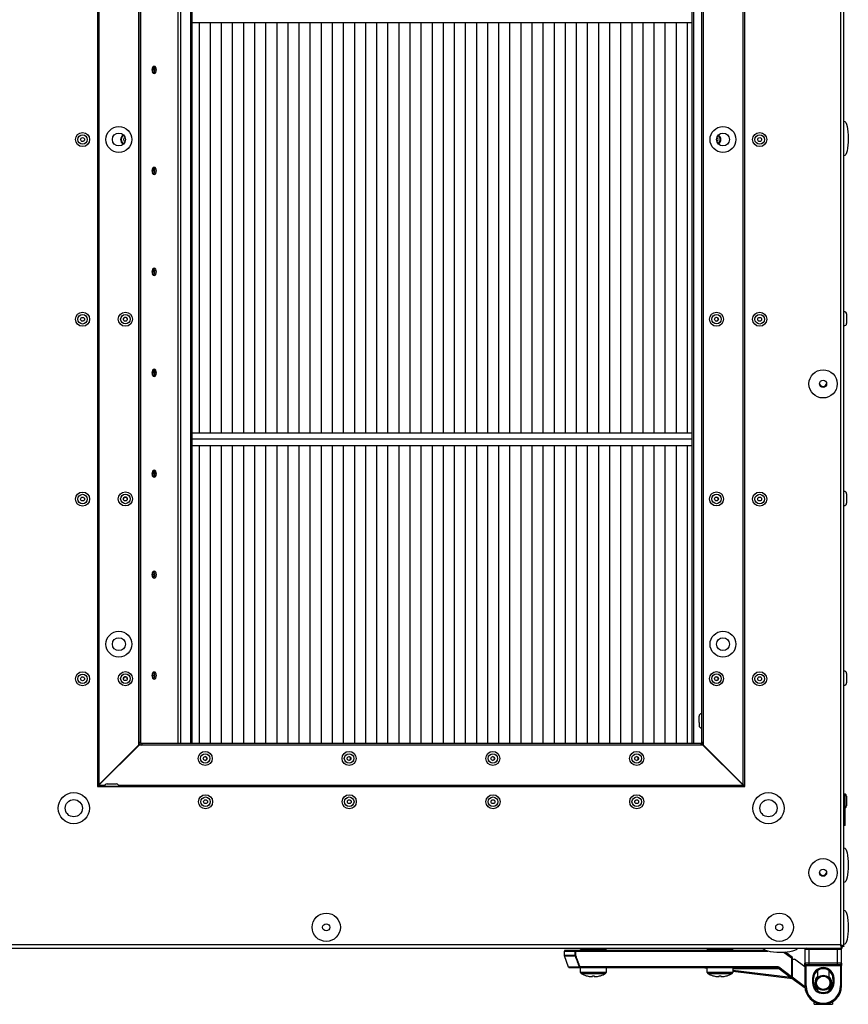
# Model space of a CAD drawing. Units: millimetres. Extents: x -3716 to 16431, y -9556 to 1738.
# Drawn here: x 7575 to 7959, y -9547 to -9091 of the extents above; entities that cross this region are included whole.
import ezdxf

# ---------------------------------------------------------------- set-up
doc = ezdxf.new("R2010")
doc.units = ezdxf.units.MM

msp = doc.modelspace()

# ---------------------------------------------------------------- linework, layer by layer
at = {"color": 7, "linetype": 'Continuous', "lineweight": 25}
for p, q in [((7955.24, -8772.63), (7955.24, -9519.43)), ((7956.84, -9520.16), (7956.84, -8771.9)), ((7610.84, -8846.1), (7610.84, -9446.1)), ((7611.38, -8846.81), (7611.38, -9445.34)), ((7910.11, -9445.34), (7910.11, -8846.81)), ((7910.75, -8846.74), (7910.75, -9445.41)), ((7910.84, -9446.1), (7910.84, -8846.1)), ((7629.94, -9426.78), (7629.94, -8865.37)), ((7630.74, -9425.46), (7630.74, -8866.74)), ((7890.84, -8866.74), (7890.84, -9425.46)), ((7891.55, -8865.37), (7891.55, -9426.78)), ((7630.84, -9425.81), (7630.84, -8879.86)), ((7886.47, -9426.1), (7886.47, -8906.63)), ((7654.03, -9426.1), (7654.03, -8911.63)), ((7654.67, -9426.1), (7654.67, -8911.63)), ((7886.47, -9092.03), (7654.67, -9092.03)), ((7658.04, -9282.03), (7658.04, -9092.03)), ((7663.18, -9282.03), (7663.18, -9092.03)), ((7668.32, -9282.03), (7668.32, -9092.03)), ((7673.46, -9282.03), (7673.46, -9092.03)), ((7678.61, -9282.03), (7678.61, -9092.03)), ((7683.75, -9282.03), (7683.75, -9092.03)), ((7688.89, -9282.03), (7688.89, -9092.03)), ((7694.03, -9282.03), (7694.03, -9092.03)), ((7699.18, -9282.03), (7699.18, -9092.03)), ((7704.32, -9282.03), (7704.32, -9092.03)), ((7709.46, -9282.03), (7709.46, -9092.03)), ((7714.6, -9282.03), (7714.6, -9092.03)), ((7719.75, -9282.03), (7719.75, -9092.03)), ((7724.89, -9282.03), (7724.89, -9092.03)), ((7730.03, -9282.03), (7730.03, -9092.03)), ((7735.17, -9282.03), (7735.17, -9092.03)), ((7740.31, -9282.03), (7740.31, -9092.03)), ((7745.46, -9282.03), (7745.46, -9092.03)), ((7750.6, -9282.03), (7750.6, -9092.03)), ((7755.74, -9282.03), (7755.74, -9092.03)), ((7760.88, -9282.03), (7760.88, -9092.03)), ((7766.03, -9282.03), (7766.03, -9092.03)), ((7771.17, -9282.03), (7771.17, -9092.03)), ((7776.31, -9282.03), (7776.31, -9092.03)), ((7781.45, -9282.03), (7781.45, -9092.03)), ((7786.59, -9282.03), (7786.59, -9092.03)), ((7791.74, -9282.03), (7791.74, -9092.03)), ((7796.88, -9282.03), (7796.88, -9092.03)), ((7802.02, -9282.03), (7802.02, -9092.03)), ((7807.16, -9282.03), (7807.16, -9092.03)), ((7812.31, -9282.03), (7812.31, -9092.03)), ((7817.45, -9282.03), (7817.45, -9092.03)), ((7822.59, -9282.03), (7822.59, -9092.03)), ((7827.73, -9282.03), (7827.73, -9092.03)), ((7832.88, -9282.03), (7832.88, -9092.03)), ((7838.02, -9282.03), (7838.02, -9092.03)), ((7843.16, -9282.03), (7843.16, -9092.03)), ((7848.3, -9282.03), (7848.3, -9092.03)), ((7853.44, -9282.03), (7853.44, -9092.03)), ((7858.59, -9282.03), (7858.59, -9092.03)), ((7863.73, -9282.03), (7863.73, -9092.03)), ((7868.87, -9282.03), (7868.87, -9092.03)), ((7874.01, -9282.03), (7874.01, -9092.03)), ((7879.16, -9282.03), (7879.16, -9092.03)), ((7884.3, -9282.03), (7884.3, -9092.03)), ((7897.56, -9228.54), (7897.5, -9228.54)), ((7958.04, -9226.97), (7958.04, -9231.35)), ((7654.67, -9282.03), (7886.47, -9282.03)), ((7886.47, -9285.03), (7654.67, -9285.03)), ((7886.47, -9288.03), (7654.67, -9288.03)), ((7658.04, -9426.1), (7658.04, -9288.03)), ((7663.18, -9426.1), (7663.18, -9288.03)), ((7668.32, -9426.1), (7668.32, -9288.03)), ((7673.46, -9426.1), (7673.46, -9288.03)), ((7678.61, -9426.1), (7678.61, -9288.03)), ((7683.75, -9426.1), (7683.75, -9288.03)), ((7688.89, -9426.1), (7688.89, -9288.03)), ((7694.03, -9426.1), (7694.03, -9288.03)), ((7699.18, -9426.1), (7699.18, -9288.03)), ((7704.32, -9426.1), (7704.32, -9288.03)), ((7709.46, -9426.1), (7709.46, -9288.03)), ((7714.6, -9426.1), (7714.6, -9288.03)), ((7719.75, -9426.1), (7719.75, -9288.03)), ((7724.89, -9426.1), (7724.89, -9288.03)), ((7730.03, -9426.1), (7730.03, -9288.03)), ((7735.17, -9426.1), (7735.17, -9288.03)), ((7740.31, -9426.1), (7740.31, -9288.03)), ((7745.46, -9426.1), (7745.46, -9288.03)), ((7750.6, -9426.1), (7750.6, -9288.03)), ((7755.74, -9426.1), (7755.74, -9288.03)), ((7760.88, -9426.1), (7760.88, -9288.03)), ((7766.03, -9426.1), (7766.03, -9288.03)), ((7771.17, -9426.1), (7771.17, -9288.03)), ((7776.31, -9426.1), (7776.31, -9288.03)), ((7781.45, -9426.1), (7781.45, -9288.03)), ((7786.59, -9426.1), (7786.59, -9288.03)), ((7791.74, -9426.1), (7791.74, -9288.03)), ((7796.88, -9426.1), (7796.88, -9288.03)), ((7802.02, -9426.1), (7802.02, -9288.03)), ((7807.16, -9426.1), (7807.16, -9288.03)), ((7812.31, -9426.1), (7812.31, -9288.03)), ((7817.45, -9426.1), (7817.45, -9288.03)), ((7822.59, -9426.1), (7822.59, -9288.03)), ((7827.73, -9426.1), (7827.73, -9288.03)), ((7832.88, -9426.1), (7832.88, -9288.03)), ((7838.02, -9426.1), (7838.02, -9288.03)), ((7843.16, -9426.1), (7843.16, -9288.03)), ((7848.3, -9426.1), (7848.3, -9288.03)), ((7853.44, -9426.1), (7853.44, -9288.03)), ((7858.59, -9426.1), (7858.59, -9288.03)), ((7863.73, -9426.1), (7863.73, -9288.03)), ((7868.87, -9426.1), (7868.87, -9288.03)), ((7874.01, -9426.1), (7874.01, -9288.03)), ((7879.16, -9426.1), (7879.16, -9288.03)), ((7884.3, -9426.1), (7884.3, -9288.03)), ((7897.56, -9311.87), (7897.46, -9311.87)), ((7958.04, -9310.31), (7958.04, -9314.68)), ((7958.04, -9393.64), (7958.04, -9398.02)), ((7897.56, -9395.2), (7897.43, -9395.21)), ((7889.64, -9416.44), (7889.64, -9413.41)), ((7889.64, -9416.44), (7889.64, -9417.79)), ((7629.94, -9425.46), (7630.74, -9425.46)), ((7890.64, -9426.1), (7631.38, -9426.1)), ((7631.38, -9426.1), (7631.38, -9426.85)), ((7890.64, -9426.85), (7890.64, -9426.1)), ((7891, -9426.1), (7890.64, -9426.1)), ((7890.84, -9425.46), (7890.84, -9426.1)), ((7890.84, -9425.46), (7891.55, -9425.46)), ((7629.94, -9426.78), (7611.38, -9445.34)), ((7611.51, -9445.41), (7630.07, -9426.85)), ((7891.48, -9426.85), (7630.07, -9426.85)), ((7891.48, -9426.85), (7910.04, -9445.41)), ((7910.11, -9445.34), (7891.55, -9426.78)), ((7615.25, -9444.85), (7619.63, -9444.85)), ((7610.84, -9446.1), (7910.84, -9446.1)), ((7611.51, -9446.05), (7611.51, -9445.41)), ((7910.11, -9446.05), (7611.51, -9446.05)), ((7611.51, -9446.05), (7611.51, -9446.1)), ((7910.11, -9446.1), (7910.11, -9446.05)), ((7910.75, -9445.41), (7910.84, -9445.41)), ((7956.84, -9449.58), (7957.34, -9449.58)), ((7957.34, -9464.08), (7957.34, -9449.58)), ((7958.04, -9450.59), (7958.04, -9454.97)), ((7957.34, -9464.08), (7956.84, -9464.08)), ((6912.25, -9521.03), (7955.97, -9521.03)), ((7827.24, -9524.46), (7827.24, -9522.43)), ((7832.53, -9522.03), (7827.64, -9522.03)), ((7832.53, -9522.43), (7832.15, -9522.43)), ((7832.15, -9522.43), (7832.15, -9524.46)), ((7832.53, -9522.43), (7832.53, -9522.03)), ((7920.39, -9522.03), (7832.53, -9522.03)), ((7832.53, -9524.46), (7832.53, -9522.43)), ((7834.66, -9521.53), (7834.66, -9521.03)), ((7834.66, -9521.53), (7840.66, -9521.53)), ((7837.66, -9522.03), (7837.66, -9521.53)), ((7840.66, -9521.53), (7846.66, -9521.53)), ((7843.66, -9521.53), (7843.66, -9522.03)), ((7846.66, -9521.03), (7846.66, -9521.53)), ((7893.36, -9521.53), (7893.36, -9521.03)), ((7893.36, -9521.53), (7899.36, -9521.53)), ((7896.36, -9522.03), (7896.36, -9521.53)), ((7899.36, -9521.53), (7905.36, -9521.53)), ((7902.36, -9521.53), (7902.36, -9522.03)), ((7905.36, -9521.03), (7905.36, -9521.53)), ((7938.74, -9521.53), (7940.74, -9521.53)), ((7938.74, -9521.53), (7938.74, -9528.03)), ((7940.74, -9521.03), (7940.74, -9521.53)), ((7940.74, -9521.53), (7953.74, -9521.53)), ((7940.74, -9528.03), (7940.74, -9521.53)), ((7953.74, -9521.03), (7953.74, -9521.53)), ((7953.74, -9521.53), (7953.74, -9528.03)), ((7953.74, -9521.53), (7955.74, -9521.53)), ((7955.44, -9519.7), (7955.6, -9519.65)), ((7955.74, -9528.03), (7955.74, -9521.53)), ((7955.97, -9521.03), (7955.97, -9520.23)), ((7956.84, -9520.16), (7956.04, -9520.16)), ((7829.14, -9529.77), (7827.26, -9524.6)), ((7832.53, -9524.46), (7832.15, -9524.46)), ((7932.91, -9525.28), (7929.78, -9522.93)), ((7932.51, -9525.48), (7932.51, -9534.23)), ((7932.91, -9534.23), (7932.91, -9525.28)), ((7932.91, -9526.03), (7933.91, -9526.03)), ((7938.74, -9529.65), (7933.91, -9526.03)), ((7829.52, -9530.03), (7834.51, -9530.03)), ((7834.51, -9530.03), (7834.51, -9529.63)), ((7926.11, -9529.63), (7834.51, -9529.63)), ((7834.51, -9530.03), (7926.11, -9530.03)), ((7834.75, -9532.35), (7834.67, -9530.03)), ((7846.64, -9530.03), (7846.56, -9532.35)), ((7891.26, -9530.03), (7893.38, -9530.29)), ((7893.45, -9532.35), (7893.37, -9530.03)), ((7905.34, -9530.03), (7905.26, -9532.35)), ((7905.28, -9531.71), (7932.91, -9535.03)), ((7926.11, -9530.03), (7926.11, -9529.63)), ((7926.35, -9530.11), (7932.27, -9534.55)), ((7932.51, -9534.23), (7926.59, -9529.79)), ((7940.74, -9528.03), (7938.74, -9528.03)), ((7938.74, -9529.03), (7938.74, -9528.03)), ((7939.24, -9529.03), (7938.74, -9529.03)), ((7938.74, -9529.03), (7938.74, -9538.53)), ((7939.24, -9528.53), (7940.74, -9528.53)), ((7939.24, -9528.53), (7939.24, -9529.03)), ((7939.24, -9529.03), (7955.24, -9529.03)), ((7939.24, -9538.53), (7939.24, -9529.03)), ((7953.74, -9528.03), (7940.74, -9528.03)), ((7940.74, -9528.53), (7940.74, -9528.03)), ((7940.74, -9528.53), (7953.74, -9528.53)), ((7944.74, -9534.58), (7944.74, -9531.29)), ((7949.74, -9531.29), (7949.74, -9534.58)), ((7953.74, -9528.03), (7953.74, -9528.53)), ((7955.74, -9528.03), (7953.74, -9528.03)), ((7953.74, -9528.53), (7955.24, -9528.53)), ((7955.24, -9529.03), (7955.24, -9528.53)), ((7955.74, -9529.03), (7955.24, -9529.03)), ((7955.24, -9529.03), (7955.24, -9538.53)), ((7955.74, -9528.03), (7955.74, -9529.03)), ((7955.74, -9538.53), (7955.74, -9529.03)), ((7839.22, -9534.13), (7840.25, -9534.13)), ((7840.25, -9534.13), (7840.25, -9533.75)), ((7841.07, -9533.75), (7841.07, -9534.13)), ((7841.07, -9534.13), (7842.1, -9534.13)), ((7897.92, -9534.13), (7898.95, -9534.13)), ((7898.95, -9534.13), (7898.95, -9533.75)), ((7899.77, -9533.75), (7899.77, -9534.13)), ((7899.77, -9534.13), (7900.8, -9534.13)), ((7932.27, -9534.55), (7938.79, -9539.44)), ((7932.51, -9534.23), (7932.91, -9534.23)), ((7942.74, -9535.03), (7942.24, -9535.03)), ((7942.24, -9535.03), (7942.24, -9537.03)), ((7942.74, -9537.03), (7942.74, -9535.03)), ((7952.24, -9535.03), (7951.74, -9535.03)), ((7951.74, -9535.03), (7951.74, -9537.03)), ((7952.24, -9537.03), (7952.24, -9535.03)), ((7939.24, -9538.53), (7938.74, -9538.53)), ((7942.74, -9537.03), (7942.24, -9537.03)), ((7944.74, -9540.77), (7944.74, -9539.48)), ((7949.74, -9539.48), (7949.74, -9540.77)), ((7952.24, -9537.03), (7951.74, -9537.03)), ((7955.74, -9538.53), (7955.24, -9538.53)), ((7942.99, -9547.03), (7942.99, -9545.89)), ((7942.99, -9547.03), (7951.49, -9547.03)), ((7947.24, -9547.03), (7947.24, -9546.53)), ((7951.49, -9545.89), (7951.49, -9547.03))]:
    msp.add_line(p, q, dxfattribs=at)
at = {"color": 8, "linetype": 'Continuous', "lineweight": 25}
for p, q in [((7648.15, -9426.1), (7648.15, -8906.63)), ((7649.28, -8906.63), (7649.28, -9426.1)), ((7887.11, -8906.63), (7887.11, -9426.1)), ((7891, -9426.1), (7891, -9426.85)), ((7611.51, -9445.41), (7614.31, -9445.41)), ((7620.57, -9445.41), (7910.04, -9445.41)), ((7955.24, -9519.43), (6912.25, -9519.43)), ((7827.24, -9522.43), (7832.15, -9522.43)), ((7832.53, -9522.43), (7921.61, -9522.43)), ((7832.15, -9524.46), (7827.24, -9524.46)), ((7827.26, -9524.6), (7832.17, -9524.6)), ((7929.17, -9522.97), (7932.51, -9525.48)), ((7834.16, -9529.77), (7829.14, -9529.77)), ((7932.27, -9534.55), (7905.3, -9531.31)), ((7905.33, -9530.43), (7926.77, -9530.43)), ((7840.66, -9532.35), (7834.75, -9532.35)), ((7835.01, -9532.77), (7846.3, -9532.77)), ((7846.56, -9532.35), (7840.66, -9532.35)), ((7899.36, -9532.35), (7893.45, -9532.35)), ((7893.71, -9532.77), (7905, -9532.77)), ((7905.26, -9532.35), (7899.36, -9532.35)), ((7938.75, -9538.91), (7932.83, -9534.47))]:
    msp.add_line(p, q, dxfattribs=at)
at = {"color": 7, "linetype": 'Continuous', "lineweight": 25, "flags": 128}
for points in [[(7637.09, -9112.18), (7636.69, -9112.3), (7636.34, -9112.66), (7636.11, -9113.2), (7636.03, -9113.83), (7636.11, -9114.46), (7636.34, -9115), (7636.69, -9115.35), (7637.09, -9115.48), (7637.5, -9115.35), (7637.84, -9115), (7638.07, -9114.46), (7638.16, -9113.83), (7638.07, -9113.2), (7637.84, -9112.66), (7637.5, -9112.3), (7637.09, -9112.18)], [(7636.76, -9112.26), (7637.08, -9112.6), (7637.31, -9113.13), (7637.39, -9113.76), (7637.31, -9114.4), (7637.08, -9114.93), (7636.73, -9115.29), (7636.66, -9115.33)], [(7637.09, -9158.98), (7636.69, -9159.1), (7636.34, -9159.46), (7636.11, -9160), (7636.03, -9160.63), (7636.11, -9161.26), (7636.34, -9161.8), (7636.69, -9162.15), (7637.09, -9162.28), (7637.5, -9162.15), (7637.84, -9161.8), (7638.07, -9161.26), (7638.16, -9160.63), (7638.07, -9160), (7637.84, -9159.46), (7637.5, -9159.1), (7637.09, -9158.98)], [(7637.09, -9205.78), (7636.69, -9205.9), (7636.34, -9206.26), (7636.11, -9206.8), (7636.03, -9207.43), (7636.11, -9208.06), (7636.34, -9208.6), (7636.69, -9208.95), (7637.09, -9209.08), (7637.5, -9208.95), (7637.84, -9208.6), (7638.07, -9208.06), (7638.16, -9207.43), (7638.07, -9206.8), (7637.84, -9206.26), (7637.5, -9205.9), (7637.09, -9205.78)], [(7637.09, -9252.58), (7636.69, -9252.7), (7636.34, -9253.06), (7636.11, -9253.6), (7636.03, -9254.23), (7636.11, -9254.86), (7636.34, -9255.4), (7636.69, -9255.75), (7637.09, -9255.88), (7637.5, -9255.75), (7637.84, -9255.4), (7638.07, -9254.86), (7638.16, -9254.23), (7638.07, -9253.6), (7637.84, -9253.06), (7637.5, -9252.7), (7637.09, -9252.58)], [(7636.99, -9252.91), (7637.08, -9253.03), (7637.31, -9253.56), (7637.39, -9254.19), (7637.31, -9254.82), (7637.08, -9255.36), (7636.73, -9255.72), (7636.68, -9255.75)], [(7637.09, -9299.38), (7636.69, -9299.5), (7636.34, -9299.86), (7636.11, -9300.4), (7636.03, -9301.03), (7636.11, -9301.66), (7636.34, -9302.2), (7636.69, -9302.55), (7637.09, -9302.68), (7637.5, -9302.55), (7637.84, -9302.2), (7638.07, -9301.66), (7638.16, -9301.03), (7638.07, -9300.4), (7637.84, -9299.86), (7637.5, -9299.5), (7637.09, -9299.38)], [(7636.73, -9299.48), (7637.08, -9299.83), (7637.31, -9300.37), (7637.39, -9301), (7637.31, -9301.63), (7637.08, -9302.17), (7636.73, -9302.53), (7636.69, -9302.55)], [(7637.09, -9346.18), (7636.69, -9346.3), (7636.34, -9346.66), (7636.11, -9347.2), (7636.03, -9347.83), (7636.11, -9348.46), (7636.34, -9349), (7636.69, -9349.35), (7637.09, -9349.48), (7637.5, -9349.35), (7637.84, -9349), (7638.07, -9348.46), (7638.16, -9347.83), (7638.07, -9347.2), (7637.84, -9346.66), (7637.5, -9346.3), (7637.09, -9346.18)], [(7637.09, -9392.98), (7636.69, -9393.1), (7636.34, -9393.46), (7636.11, -9394), (7636.03, -9394.63), (7636.11, -9395.26), (7636.34, -9395.8), (7636.69, -9396.15), (7637.09, -9396.28), (7637.5, -9396.15), (7637.84, -9395.8), (7638.07, -9395.26), (7638.16, -9394.63), (7638.07, -9394), (7637.84, -9393.46), (7637.5, -9393.1), (7637.09, -9392.98)], [(7891.56, -9426.79), (7891.55, -9426.79), (7891.38, -9426.85)], [(7832.17, -9524.6), (7832.19, -9524.59), (7832.22, -9524.58), (7832.26, -9524.56), (7832.31, -9524.55), (7832.36, -9524.53), (7832.41, -9524.51), (7832.47, -9524.49), (7832.53, -9524.46)], [(7834.16, -9529.77), (7834.18, -9529.76), (7834.21, -9529.74), (7834.25, -9529.73), (7834.29, -9529.71), (7834.34, -9529.69), (7834.4, -9529.67), (7834.46, -9529.65), (7834.51, -9529.63)], [(7837.39, -9533.75), (7837.39, -9533.76), (7837.39, -9533.76), (7837.39, -9533.76), (7837.39, -9533.76)], [(7843.92, -9533.76), (7843.92, -9533.76), (7843.92, -9533.76), (7843.92, -9533.76), (7843.92, -9533.75)], [(7896.09, -9533.75), (7896.09, -9533.76), (7896.09, -9533.76), (7896.09, -9533.76), (7896.09, -9533.76)], [(7902.62, -9533.76), (7902.62, -9533.76), (7902.62, -9533.76), (7902.62, -9533.76), (7902.62, -9533.75)], [(7932.27, -9534.55), (7932.27, -9534.54), (7932.28, -9534.52), (7932.31, -9534.49), (7932.34, -9534.45), (7932.37, -9534.41), (7932.41, -9534.35), (7932.46, -9534.29), (7932.51, -9534.23)]]:
    msp.add_lwpolyline(points, dxfattribs=at)
at = {"color": 8, "linetype": 'Continuous', "lineweight": 25, "flags": 128}
msp.add_lwpolyline([(7893.37, -9530.16), (7892.82, -9530.12), (7892.16, -9530.08), (7891.67, -9530.06), (7891.36, -9530.04), (7891.26, -9530.03)], dxfattribs=at)
at = {"color": 7, "linetype": 'Continuous', "lineweight": 25}
for centre, radius in [((7603.92, -9146.1), 3.26), ((7620.74, -9146.08), 6), ((7620.74, -9146.08), 3), ((7900.75, -9146.08), 6), ((7900.75, -9146.08), 3), ((7917.76, -9146.1), 3.26), ((7603.92, -9146.1), 2.19), ((7603.92, -9146.1), 0.9), ((7917.76, -9146.1), 2.19), ((7917.76, -9146.1), 0.9), ((7603.92, -9229.43), 3.26), ((7603.92, -9229.43), 2.19), ((7603.92, -9229.43), 0.9), ((7623.74, -9229.4), 3.26), ((7623.74, -9229.4), 2.19), ((7623.74, -9229.4), 0.9), ((7897.75, -9229.4), 3.26), ((7897.75, -9229.4), 2.19), ((7897.75, -9229.4), 0.9), ((7917.76, -9229.43), 3.26), ((7917.76, -9229.43), 2.19), ((7917.76, -9229.43), 0.9), ((7947.14, -9259.36), 6.55), ((7947.14, -9259.36), 1.65), ((7603.92, -9312.77), 3.26), ((7603.92, -9312.77), 2.19), ((7603.92, -9312.77), 0.9), ((7623.74, -9312.73), 3.26), ((7623.74, -9312.73), 2.19), ((7623.74, -9312.73), 0.9), ((7897.75, -9312.73), 3.26), ((7897.75, -9312.73), 2.19), ((7897.75, -9312.73), 0.9), ((7917.76, -9312.77), 3.26), ((7917.76, -9312.77), 2.19), ((7917.76, -9312.77), 0.9), ((7620.74, -9380.05), 6), ((7900.75, -9380.05), 6), ((7620.74, -9380.05), 3), ((7900.75, -9380.05), 3), ((7603.92, -9396.1), 3.26), ((7603.92, -9396.1), 2.19), ((7623.74, -9396.05), 3.26), ((7623.74, -9396.05), 2.19), ((7897.75, -9396.05), 3.26), ((7897.75, -9396.05), 2.19), ((7917.76, -9396.1), 3.26), ((7917.76, -9396.1), 2.19), ((7603.92, -9396.1), 0.9), ((7623.74, -9396.05), 0.9), ((7897.75, -9396.05), 0.9), ((7917.76, -9396.1), 0.9), ((7660.75, -9433.05), 3.26), ((7660.75, -9433.05), 2.19), ((7727.42, -9433.05), 3.26), ((7727.42, -9433.05), 2.19), ((7794.08, -9433.05), 3.26), ((7794.08, -9433.05), 2.19), ((7860.75, -9433.05), 3.26), ((7860.75, -9433.05), 2.19), ((7660.75, -9433.05), 0.9), ((7727.42, -9433.05), 0.9), ((7794.08, -9433.05), 0.9), ((7860.75, -9433.05), 0.9), ((7599.84, -9456.1), 7.25), ((7921.84, -9456.1), 7.25), ((7599.84, -9456.1), 4), ((7660.92, -9453.1), 3.26), ((7660.92, -9453.1), 2.19), ((7660.92, -9453.1), 0.9), ((7727.53, -9453.1), 3.26), ((7727.53, -9453.1), 2.19), ((7727.53, -9453.1), 0.9), ((7794.15, -9453.1), 3.26), ((7794.15, -9453.1), 2.19), ((7794.15, -9453.1), 0.9), ((7860.76, -9453.1), 3.26), ((7860.76, -9453.1), 2.19), ((7860.76, -9453.1), 0.9), ((7921.84, -9456.1), 4), ((7947.14, -9486.03), 6.55), ((7947.14, -9486.03), 1.65), ((7716.84, -9511.33), 6.55), ((7926.84, -9511.33), 6.55), ((7716.84, -9511.33), 1.65), ((7926.84, -9511.33), 1.65), ((7947.24, -9537.03), 3.5), ((7947.24, -9537.03), 3.1)]:
    msp.add_circle(centre, radius, dxfattribs=at)
for centre, radius, start, end in [((7634.62, -9113.76), 2.18, 323.8312, 33.9843), ((7635.45, -9113.83), 1.99, 309.3363, 50.6637), ((7623.74, -9146.1), 2.25, 111.5338, 247.5111), ((7623.74, -9146.1), 0.9, 98.1076, 260.9372), ((7897.56, -9146.1), 0.9, 290.6916, 70.2065), ((7897.56, -9146.1), 2.25, 296.2111, 64.687), ((7634.62, -9160.57), 2.18, 323.9844, 34.1429), ((7635.47, -9160.59), 1.96, 307.5835, 23.4141), ((7635.45, -9160.63), 1.99, 309.3391, 50.6609), ((7634.62, -9207.38), 2.18, 324.1412, 34.2983), ((7635.47, -9207.39), 1.97, 307.9415, 24.2521), ((7635.45, -9207.43), 1.99, 309.3391, 50.6609), ((7623.74, -9229.44), 0.9, 90, 177.6193), ((7623.74, -9229.44), 0.9, 359.7421, 90), ((7897.56, -9229.44), 0.9, 286.1027, 90), ((7956.97, -9226.97), 1.07, 0, 96.9637), ((7956.97, -9231.35), 1.07, 263.0363, 0), ((7634.62, -9254.19), 2.18, 324.3126, 34.4389), ((7635.45, -9254.23), 1.99, 309.3391, 50.6609), ((7947.14, -9258.96), 1.65, 186.9621, 353.0379), ((7634.62, -9301), 2.18, 324.4619, 34.6017), ((7635.45, -9301.03), 1.99, 309.3391, 50.6609), ((7623.74, -9312.77), 0.9, 90, 177.6179), ((7623.74, -9312.77), 0.9, 0.2711, 90), ((7897.56, -9312.77), 0.9, 288.5728, 90), ((7956.97, -9310.31), 1.07, 0, 96.9637), ((7956.97, -9314.68), 1.07, 263.0363, 0), ((7634.62, -9347.81), 2.18, 324.6166, 34.759), ((7635.45, -9347.81), 1.99, 308.7801, 50.0961), ((7635.45, -9347.83), 1.99, 309.3399, 50.6601), ((7634.62, -9394.62), 2.18, 324.7696, 34.9179), ((7635.45, -9394.62), 1.99, 309.0459, 50.3926), ((7635.45, -9394.63), 1.99, 309.3399, 50.6601), ((7956.97, -9393.64), 1.07, 0, 96.9637), ((7623.74, -9396.1), 0.9, 90, 178.4082), ((7623.74, -9396.1), 0.9, 1.5918, 90), ((7623.74, -9396.1), 0.9, 0.7123, 90), ((7897.56, -9396.1), 0.9, 291.0098, 90), ((7956.97, -9398.02), 1.07, 263.0363, 0), ((7890.71, -9413.41), 1.07, 83.0363, 180), ((7890.71, -9417.79), 1.07, 180, 276.9637), ((7631.38, -9425.46), 1.44, 180, 254.8572), ((7631.38, -9425.46), 0.64, 180, 270), ((7891, -9425.46), 0.64, 270, 329.3811), ((7660.56, -9433.05), 0.9, 276.0592, 83.9408), ((7727.23, -9433.05), 0.9, 276.0592, 83.9408), ((7793.89, -9433.05), 0.9, 276.0592, 83.9408), ((7860.56, -9433.05), 0.9, 276.0592, 83.9408), ((7615.25, -9445.92), 1.07, 90, 186.9637), ((7619.63, -9445.92), 1.07, 353.0363, 90), ((7910.11, -9445.41), 0.64, 270, 0), ((7956.97, -9450.59), 1.07, 71.0681, 96.9637), ((7956.97, -9450.59), 1.07, 0, 69.7606), ((7956.97, -9454.97), 1.07, 290.2394, 0), ((7947.14, -9485.63), 1.65, 187.1631, 351.4655), ((7827.64, -9522.43), 0.4, 90, 180), ((7832.54, -9522.42), 0.39, 91.6153, 181.5146), ((7939.24, -9521.53), 0.5, 90, 180), ((7955.24, -9521.53), 0.5, 0, 90), ((7827.64, -9524.46), 0.4, 180, 200), ((7832.57, -9524.46), 0.42, 179.9684, 198.9967), ((7805, -9270.01), 285.52, 296.5236, 296.6133), ((7829.52, -9529.63), 0.4, 200, 270), ((7834.52, -9529.65), 0.38, 197.8644, 269.0402), ((7891.22, -9530.43), 0.4, 83.1572, 90), ((7926.11, -9530.43), 0.8, 53.1301, 90), ((7926.11, -9530.43), 0.4, 53.1301, 90), ((7938.76, -9539.17), 15.37, 142.381, 143.8724), ((7939.24, -9528.03), 0.5, 180, 270), ((7947.24, -9535.03), 5, 0, 180), ((7947.24, -9535.03), 4.5, 0, 180), ((7955.24, -9528.03), 0.5, 270, 0), ((7835.25, -9532.33), 0.5, 182, 241.0321), ((7840.66, -9522.57), 11.66, 241.0321, 253.7287), ((7840.66, -9522.57), 11.65, 253.7351, 262.9004), ((7840.66, -9520.89), 12.87, 268.1749, 271.8251), ((7840.66, -9522.57), 11.65, 277.0996, 286.2649), ((7840.66, -9522.57), 11.66, 286.2713, 298.9679), ((7846.06, -9532.33), 0.5, 298.9679, 358), ((7893.95, -9532.33), 0.5, 182, 241.0321), ((7899.36, -9522.57), 11.66, 241.0321, 253.7287), ((7899.36, -9522.57), 11.65, 253.7351, 262.9004), ((7899.36, -9520.89), 12.87, 268.1749, 271.8251), ((7899.36, -9522.57), 11.65, 277.0996, 286.2649), ((7899.36, -9522.57), 11.66, 286.2713, 298.9679), ((7904.76, -9532.33), 0.5, 298.9679, 358), ((7932.51, -9534.23), 0.4, 233.1301, 0), ((7947.24, -9538.53), 8.5, 180, 270), ((7947.24, -9538.53), 8, 180, 270), ((7947.24, -9537.03), 5, 180, 0), ((7947.24, -9537.03), 4.5, 180, 0), ((7947.24, -9538.53), 8.5, 270, 0), ((7947.24, -9538.53), 8, 270, 0)]:
    msp.add_arc(centre, radius, start, end, dxfattribs=at)
at = {"color": 8, "linetype": 'Continuous', "lineweight": 25}
for centre, radius, start, end in [((7623.74, -9146.1), 1.95, 108.4718, 250.573), ((7897.56, -9146.1), 1.95, 294.0407, 66.8573), ((7947.24, -9537.03), 3.9, 129.8683, 230.1317), ((7947.24, -9537.03), 3.9, 0, 50.1317), ((7947.24, -9537.03), 3.9, 309.8683, 0)]:
    msp.add_arc(centre, radius, start, end, dxfattribs=at)
at = {"color": 7, "linetype": 'Continuous', "lineweight": 25, "extrusion": (0, 0, -1)}
for centre, major_axis, start_param, end_param in [((7956.84, -9145.63), (0, 8), 0, 1.570796), ((7956.84, -9145.63), (0, -8), 4.712389, 6.283185), ((7956.84, -9482.5), (0, 8), 0, 1.570796), ((7956.84, -9482.5), (0, -8), 4.712389, 6.283185), ((7956.84, -9511.33), (0, 8), 0, 1.570796), ((7956.84, -9511.33), (0, -8), 4.712389, 6.283185), ((7927.32, -9521.03), (-8, 0), 4.712389, 6.283185), ((7927.32, -9521.03), (8, 0), 0, 1.570796)]:
    msp.add_ellipse(centre, major_axis=major_axis, ratio=0.25, start_param=start_param, end_param=end_param, dxfattribs=at)
at = {"color": 7, "linetype": 'Continuous', "lineweight": 25}
for points, knots in [([(7611.38, -9445.34), (7611.3, -9445.35), (7611.13, -9445.36), (7610.93, -9445.37), (7610.87, -9445.38), (7610.84, -9445.39)], [0, 0, 0, 0, 0.38027, 0.7603059, 1, 1, 1, 1]), ([(7910.04, -9445.41), (7910.05, -9445.5), (7910.06, -9445.66), (7910.08, -9445.88), (7910.09, -9446.02), (7910.1, -9446.04), (7910.11, -9446.05)], [0, 0, 0, 0, 0.249951, 0.49984, 0.749862, 1, 1, 1, 1]), ([(7910.75, -9445.41), (7910.74, -9445.41), (7910.72, -9445.39), (7910.57, -9445.38), (7910.36, -9445.36), (7910.19, -9445.35), (7910.11, -9445.34)], [0, 0, 0, 0, 0.250151, 0.500143, 0.749994, 1, 1, 1, 1]), ([(7955.24, -9519.43), (7955.43, -9519.48), (7955.8, -9519.59), (7956.3, -9519.75), (7956.66, -9519.92), (7956.82, -9520.05), (7956.84, -9520.13), (7956.84, -9520.16)], [0, 0, 0, 0, 0.223583, 0.447201, 0.670823, 0.894451, 1, 1, 1, 1]), ([(7955.24, -9519.43), (7955.36, -9519.5), (7955.58, -9519.63), (7955.85, -9519.82), (7956.01, -9519.99), (7956.03, -9520.1), (7956.04, -9520.16)], [0, 0, 0, 0, 0.281827, 0.53052, 0.779236, 1, 1, 1, 1]), ([(7955.97, -9521.03), (7955.91, -9521.01), (7955.81, -9520.97), (7955.64, -9520.67), (7955.48, -9520.24), (7955.35, -9519.79), (7955.27, -9519.52), (7955.24, -9519.43)], [0, 0, 0, 0, 0.223534, 0.447184, 0.670786, 0.894386, 1, 1, 1, 1]), ([(7955.97, -9520.23), (7955.9, -9520.21), (7955.77, -9520.18), (7955.58, -9519.98), (7955.41, -9519.72), (7955.29, -9519.52), (7955.24, -9519.43)], [0, 0, 0, 0, 0.2818404, 0.5304563, 0.7791561, 1, 1, 1, 1]), ([(7955.69, -9519.67), (7955.64, -9519.72), (7955.55, -9519.78), (7955.45, -9519.79), (7955.42, -9519.8)], [0, 0, 0, 0, 0.688153, 1, 1, 1, 1]), ([(7956.35, -9520.16), (7956.25, -9520.26), (7956.14, -9520.38), (7955.99, -9520.43), (7955.97, -9520.44)], [0, 0, 0, 0, 0.863328, 1, 1, 1, 1]), ([(7832.17, -9524.6), (7832.52, -9525.5), (7833.18, -9527.23), (7833.84, -9528.95), (7834.16, -9529.77)], [0, 0, 0, 0, 0.5252674, 1, 1, 1, 1]), ([(7834.51, -9529.63), (7834.2, -9528.81), (7833.54, -9527.09), (7832.87, -9525.37), (7832.53, -9524.46)], [0, 0, 0, 0, 0.474724, 1, 1, 1, 1])]:
    msp.add_open_spline(points, degree=3, knots=knots, dxfattribs=at)

doc.saveas('drawing.dxf')
